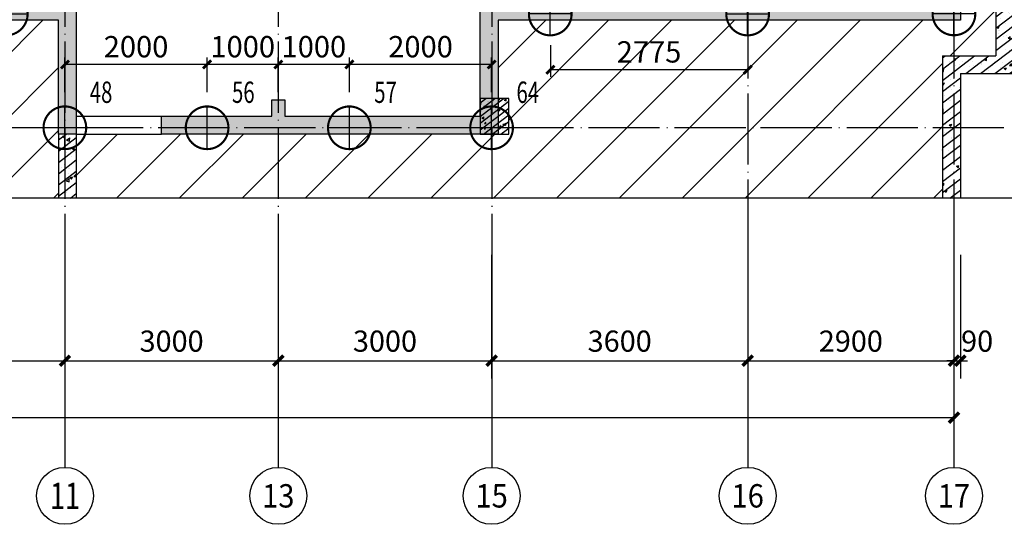
# Model space of a CAD drawing. Extents: x 41996 to 137283, y -171387 to -35499.
# Drawn here: x 109187 to 123031, y -107183 to -100090 of the extents above; entities that cross this region are included whole.
import ezdxf
from ezdxf.enums import TextEntityAlignment as Align

# ---------------------------------------------------------------- set-up
doc = ezdxf.new("R2010")
doc.units = 0
doc.header["$LTSCALE"] = 500
doc.linetypes.add('CONTINOUS', pattern=[0])
doc.linetypes.add('DOTE', pattern=[2.42, 2, -0.2, 0.02, -0.2])
doc.layers.get('0').update_dxf_attribs({"linetype": 'CONTINUOUS'})
doc.layers.get('Defpoints').update_dxf_attribs({"color": 6, "linetype": 'CONTINUOUS'})
for name, color, linetype in [('AXIS', 9, 'DOTE'), ('AXIS_DIM', 3, 'CONTINUOUS'), ('AXIS_NUM', 7, 'CONTINUOUS'), ('AXIS_TEXT', 7, 'CONTINUOUS'), ('BASE', 7, 'CONTINUOUS'), ('BEAM_CON', 4, 'CONTINUOUS'), ('COLU', 7, 'CONTINUOUS'), ('COLU_HATCH', 253, 'CONTINUOUS'), ('DIM', 3, 'CONTINUOUS'), ('HATCH', 253, 'CONTINUOUS'), ('PILE', 134, 'CONTINUOUS'), ('TEXT', 7, 'CONTINUOUS'), ('WALL', 80, 'CONTINUOUS'), ('WALL-C', 3, 'CONTINUOUS'), ('WALL_BEAM', 6, 'CONTINOUS'), ('WALL_C_HATCH', 8, 'CONTINUOUS'), ('WALL_HATCH', 253, 'CONTINUOUS')]:
    doc.layers.add(name, color=color, linetype=linetype)
doc.styles.add('_TCH_AXIS', font='COMPLEX', dxfattribs={"bigfont": 'GBCBIG'})
doc.styles.add('_TCH_DIM_T3', font='TSSDENG', dxfattribs={"width": 0.8, "bigfont": 'TSSDCHN'})
doc.styles.add('COMPLEX', font='COMPLEX')
doc.styles.get("Standard").update_dxf_attribs({"font": 'tssdeng2.shx', "width": 0.7, "bigfont": 'hztxt.shx'})
doc.dimstyles.new('_TCH_ARCH&&100', dxfattribs={"dimtxt": 297.5, "dimasz": 100, "dimexe": 250, "dimexo": 300, "dimgap": 126.25, "dimtad": 1, "dimdec": 0, "dimzin": 0, "dimdsep": 46, "dimtxsty": '_TCH_DIM_T3', "dimblk": 'ARCHTICK', "dimcen": 0.09, "dimclrt": 7, "dimazin": 2, "dimtfac": 1, "dimtdec": 0, "dimtix": 1, "dimtmove": 2, "dimatfit": 3, "dimfxl": 1, "dimtolj": 1, "dimtzin": 0, "dimarcsym": 0})
doc.dimstyles.new('TSSD_100_100$0', dxfattribs={"dimtxt": 300, "dimasz": 80, "dimexe": 100, "dimexo": 200, "dimgap": 100, "dimtad": 1, "dimdec": 0, "dimzin": 0, "dimdsep": 46, "dimtxsty": 'Standard', "dimblk": 'ARCHTICK', "dimcen": 0, "dimclrt": 7, "dimadec": 0, "dimazin": 0, "dimtfac": 1, "dimtdec": 0, "dimtix": 1, "dimtmove": 2, "dimatfit": 3, "dimldrblk": '_tsdbk', "dimfxl": 1, "dimtolj": 1, "dimtzin": 0, "dimarcsym": 0})

# ---------------------------------------------------------------- blocks, each defined once
blk = doc.blocks.new('-2墙')
at = {"layer": 'WALL_HATCH'}
h = blk.add_hatch(dxfattribs=at)
h.set_pattern_fill('钢筋混凝土', color=256, scale=50, style=0)
h.set_pattern_definition([(45, (0, 0), (-88.388348, 88.388348), []), (50, (0, 0), (358.63009, -31.37607), [37.5, -412.5]), (355, (0, 0), (-69.37567, 376.09607), [30, -330]), (100.4514, (29.9, -2.6), (289.25469, 344.71977), [31.8701, -350.57106]), (46.1842, (0, 100), (533.62052, -82.7595), [56.25, -618.75]), (96.6356, (44.47, 93.1), (467.33135, 487.05894), [47.80514, -525.8565]), (351.1842, (0, 100), (467.33097, 487.0593), [45, -495]), (21, (50, 75), (298.453526, -201.309445), [37.5, -412.5]), (326, (50, 75), (121.65767, 362.57502), [30, -330]), (71.4514, (74.87, 58.22), (420.11131, 161.26525), [31.8701, -350.57106]), (37.5, (0, 0), (6.079928, 166.446927), [0, -326, 0, -335, 0, -331.25]), (7.5, (0, 0), (131.53477, 197.205856), [0, -191, 0, -318.5, 0, -126.25]), (327.5, (-111.5, 0), (266.911218, -11.277436), [0, -125, 0, -390, 0, -517.5]), (317.5, (-161.5, 0), (291.593085, 50.05249), [0, -162.5, 0, -259, 0, -367.5])])
h.paths.add_polyline_path([(364446, -1059631), (364408, -1059631), (361146, -1059631), (361146, -1059881), (364196, -1059881), (364196, -1060481), (364266, -1060481), (364266, -1063261), (364446, -1063261), (364446, -1060481), (367096, -1060481), (367096, -1067461), (364446, -1067461), (364446, -1064611), (364266, -1064611), (364266, -1067461), (360846, -1067461), (360846, -1064611), (360666, -1064611), (360666, -1067461), (360596, -1067461), (360596, -1069061), (357846, -1069061), (357846, -1068831), (357666, -1068831), (357666, -1069061), (356116, -1069061), (356116, -1069311), (358456, -1069311), (358456, -1069311), (360846, -1069311), (360846, -1067711), (361026, -1067711), (367346, -1067711), (367346, -1060231), (364446, -1060231)])
h = blk.add_hatch(dxfattribs=at)
h.set_pattern_fill('钢筋混凝土', color=256, scale=50, style=0)
h.set_pattern_definition([(45, (0, 0), (-88.388348, 88.388348), []), (50, (0, 0), (358.63009, -31.37607), [37.5, -412.5]), (355, (0, 0), (-69.37567, 376.09607), [30, -330]), (100.4514, (29.9, -2.6), (289.25469, 344.71977), [31.8701, -350.57106]), (46.1842, (0, 100), (533.62052, -82.7595), [56.25, -618.75]), (96.6356, (44.47, 93.1), (467.33135, 487.05894), [47.80514, -525.8565]), (351.1842, (0, 100), (467.33097, 487.0593), [45, -495]), (21, (50, 75), (298.453526, -201.309445), [37.5, -412.5]), (326, (50, 75), (121.65767, 362.57502), [30, -330]), (71.4514, (74.87, 58.22), (420.11131, 161.26525), [31.8701, -350.57106]), (37.5, (0, 0), (6.079928, 166.446927), [0, -326, 0, -335, 0, -331.25]), (7.5, (0, 0), (131.53477, 197.205856), [0, -191, 0, -318.5, 0, -126.25]), (327.5, (-111.5, 0), (266.911218, -11.277436), [0, -125, 0, -390, 0, -517.5]), (317.5, (-161.5, 0), (291.593085, 50.05249), [0, -162.5, 0, -259, 0, -367.5])])
h.paths.add_polyline_path([(354916, -1069061), (354916, -1069061), (354916, -1069061), (354916, -1067461), (354846, -1067461), (354846, -1064611), (354666, -1064611), (354666, -1067461), (351246, -1067461), (351246, -1064611), (351066, -1064611), (351066, -1067461), (348346, -1067461), (348346, -1064612), (348166, -1064612), (348166, -1067461), (345446, -1067461), (345446, -1064611), (345266, -1064611), (345266, -1067461), (341846, -1067461), (341846, -1064611), (341666, -1064611), (341666, -1067461), (341596, -1067461), (341596, -1069061), (341596, -1069311), (341846, -1069311), (341846, -1067711), (354666, -1067711), (354666, -1069311), (354916, -1069311)])
at = {"layer": 'WALL'}
for points in [[(367346, -1060231), (367346, -1067711), (367346, -1067711), (361026, -1067711), (361026, -1067711), (361026, -1067711), (360846, -1067711), (360846, -1069311), (358456, -1069311), (358456, -1069311), (356116, -1069311), (356116, -1069061), (357666, -1069061), (357666, -1068831), (357846, -1068831), (357846, -1069061), (360596, -1069061), (360596, -1067461)], [(345446, -1067461), (348166, -1067461), (348166, -1064612), (348346, -1064612), (348346, -1067461), (351066, -1067461), (351066, -1064611), (351246, -1064611), (351246, -1067461), (354666, -1067461), (354666, -1064611), (354846, -1064611), (354846, -1067461), (354916, -1067461), (354916, -1069061), (354916, -1069061), (354916, -1069311), (354666, -1069311), (354666, -1067711), (341846, -1067711)], [(354660, -1067704), (354660, -1067704)], [(354916, -1069061), (354916, -1069061)], [(360596, -1069061), (360596, -1069061), (360596, -1069061)]]:
    blk.add_lwpolyline(points, dxfattribs=at)
at = {"layer": 'WALL_BEAM'}
for p, q in [((354916, -1069061), (356116, -1069061)), ((354916, -1069311), (356116, -1069311))]:
    blk.add_line(p, q, dxfattribs=at)
blk = doc.blocks.new('A$C57831074')
at = {"layer": 'COLU_HATCH'}
h = blk.add_hatch(dxfattribs=at)
h.set_pattern_fill('钢筋混凝土', color=256, scale=30, angle=-7.3958, style=0)
h.set_pattern_definition([(37.604178, (-1177401.905, -84544.77), (-45.7652204, 59.418386), []), (42.604178, (-1177401.9, -84544.77), (210.964594, -46.367447), [22.5, -247.5]), (347.604178, (-1177401.9, -84544.77), (-12.23171, 229.13845), [18, -198]), (93.055578, (-1177384.32, -84548.63), (198.733027, 182.77085), [19.122057, -210.342634]), (38.788378, (-1177394.18, -84485.27), (311.11681, -90.456227), [33.75, -371.25]), (89.239778, (-1177368.26, -84492.8), (315.68354, 253.71027), [28.68309, -315.5139]), (343.788378, (-1177394.18, -84485.27), (315.68334, 253.71052), [27, -297]), (13.604178, (-1177366.36, -84504), (162.034407, -142.831547), [22.5, -247.5]), (318.604178, (-1177366.36, -84504), (100.390432, 206.339055), [18, -198]), (64.055578, (-1177352.86, -84515.9), (262.424887, 63.507303), [19.122057, -210.342634]), (30.104178, (-1177401.905, -84544.77), (16.472964, 98.5677313), [0, -195.6, 0, -201, 0, -198.75]), (0.104178, (-1177401.9, -84544.77), (93.495274, 107.180175), [0, -114.6, 0, -191.1, 0, -75.75]), (320.104178, (-1177468.25, -84536.16), (157.9433973, -27.324781), [0, -75, 0, -234, 0, -310.5]), (310.104178, (-1177498, -84532.3), (177.366067, 7.260758), [0, -97.5, 0, -155.4, 0, -220.5])])
h.paths.add_polyline_path([(900, -7951), (900, -7451), (500, -7451), (500, -7951)])
at = {"layer": 'HATCH'}
h = blk.add_hatch(dxfattribs=at)
h.set_pattern_fill('ANSI31', color=256, scale=5000, style=0)
h.set_pattern_definition([(45, (-36800.86, 4611.65), (-441.942, 441.942), [])])
h.paths.add_polyline_path([(-5430, -6350), (-10530, -6350), (-10530, -6600), (-10930, -6600), (-10930, -6350), (-18250, -6350), (-18250, -7450), (-18100, -7450), (-18100, -7950), (-18250, -7950), (-18250, -7950), (-18500, -7950), (-18500, -7950), (-19700, -7950), (-19700, -7950), (-22784, -7950), (-22784, -8200), (-23184, -8200), (-23184, -7950), (-24430, -7950), (-24430, -6350), (-27850, -6350), (-27850, -6599), (-28250, -6599), (-28250, -6350), (-30930, -6350), (-31080, -6349), (-31080, -5849), (-30930, -5849), (-30930, 881), (-31688, 881), (-31688, -3166), (-31468, -3236), (-31908, -3356), (-31688, -3426), (-31688, -8851), (-12411, -8851), (-12341, -8631), (-12221, -9071), (-12151, -8851), (-5430, -8851), (-5430, -7950), (-5430, -7950)])
h.paths.add_polyline_path([(7000, -6850), (7750, -6850), (7750, -4100), (7250, -4100), (7250, -6350), (930, -6350), (750, -6350), (750, -7451), (900, -7451), (900, -7951), (500, -7951), (-1640, -7950), (-1640, -7950), (-3980, -7950), (-5180, -7950), (-5180, -8851), (7000, -8851)])
at = {"layer": 'WALL_C_HATCH'}
h = blk.add_hatch(dxfattribs=at)
h.set_pattern_fill('钢筋混凝土', color=256, scale=50, angle=-7.3958, style=0)
h.set_pattern_definition([(37.60418, (-36800.86, 4611.65), (-76.27537, 99.03064), []), (42.6042, (-36800.86, 4611.65), (351.6077, -77.279), [37.5, -412.5]), (347.6042, (-36800.86, 4611.65), (-20.3862, 381.8974), [30, -330]), (93.0556, (-36771.56, 4605.2), (331.2217, 304.618), [31.87, -350.571]), (38.7884, (-36788, 4710.8), (518.528, -150.7604), [56.25, -618.75]), (89.2398, (-36744.8, 4698.25), (526.139, 422.8504), [47.805, -525.8565]), (343.7884, (-36788, 4710.8), (526.139, 422.851), [45, -495]), (13.6042, (-36741.62, 4679.6), (270.0573, -238.0526), [37.5, -412.5]), (318.6042, (-36741.62, 4679.6), (167.3174, 343.8984), [30, -330]), (64.0556, (-36719.1, 4659.75), (437.3748, 105.8455), [31.87, -350.571]), (30.10418, (-36800.86, 4611.65), (27.45494, 164.27955), [0, -326, 0, -335, 0, -331.25]), (0.1042, (-36800.86, 4611.65), (155.82546, 178.6336), [0, -191, 0, -318.5, 0, -126.25]), (320.10418, (-36911.43, 4626), (263.239, -45.5413), [0, -125, 0, -390, 0, -517.5]), (310.1042, (-36961.01, 4632.44), (295.6101, 12.1013), [0, -162.5, 0, -259, 0, -367.5])])
h.paths.add_polyline_path([(8000, -3850), (7250, -3850), (7250, -4100), (7750, -4100), (7750, -6850), (7000, -6850), (7000, -8851), (7250, -8851), (7250, -7100), (8000, -7100)])
h = blk.add_hatch(dxfattribs=at)
h.set_pattern_fill('钢筋混凝土', color=256, scale=50, angle=-7.3958, style=0)
h.set_pattern_definition([(37.604178, (-1468258.6, -51316.85), (-76.275367, 99.030643), []), (42.604178, (-1468258.6, -51316.85), (351.607657, -77.27908), [37.5, -412.5]), (347.604178, (-1468258.6, -51316.85), (-20.38618, 381.89742), [30, -330]), (93.055578, (-1468229.3, -51323.3), (331.22171, 304.61808), [31.870095, -350.57106]), (38.788378, (-1468245.73, -51217.7), (518.52802, -150.76038), [56.25, -618.75]), (89.23978, (-1468202.5, -51230.24), (526.13924, 422.85045), [47.80514, -525.8565]), (343.78838, (-1468245.7, -51217.7), (526.1389, 422.85086), [45, -495]), (13.604178, (-1468199.36, -51248.9), (270.057345, -238.05258), [37.5, -412.5]), (318.604178, (-1468199.36, -51248.9), (167.31739, 343.898425), [30, -330]), (64.055578, (-1468176.86, -51268.74), (437.37481, 105.845504), [31.870095, -350.57106]), (30.104178, (-1468258.6, -51316.85), (27.45494, 164.279552), [0, -326, 0, -335, 0, -331.25]), (0.104178, (-1468258.6, -51316.85), (155.825457, 178.633625), [0, -191, 0, -318.5, 0, -126.25]), (320.104178, (-1468369.17, -51302.5), (263.238996, -45.541301), [0, -125, 0, -390, 0, -517.5]), (310.104178, (-1468418.75, -51296.06), (295.610112, 12.101264), [0, -162.5, 0, -259, 0, -367.5])])
h.paths.add_polyline_path([(-5430, -8851), (-5180, -8851), (-5180, -7950), (-5430, -7950)])
at = {"layer": 'COLU'}
blk.add_lwpolyline([(900, -7951), (900, -7451), (500, -7451), (500, -7951)], close=True, dxfattribs=at)
at = {"layer": 'HATCH'}
blk.add_lwpolyline([(8075, -8851), (-12151, -8851), (-12221, -9071), (-12341, -8631), (-12411, -8851), (-32091, -8851)], dxfattribs=at)
at = {"layer": 'WALL-C'}
for p, q in [((7750, -4100), (7750, -6850)), ((7000, -6850), (7750, -6850)), ((7000, -6850), (7000, -8851)), ((7250, -7100), (8000, -7100)), ((7250, -7100), (7250, -8851)), ((-5430, -7950), (-5430, -8851)), ((-5180, -7950), (-5180, -8851))]:
    blk.add_line(p, q, dxfattribs=at)
blk = doc.blocks.new('zj1')
at = {"layer": 'BASE'}
for points in [[(97614, 220757), (97614, 221357)], [(97314, 221057), (97914, 221057)]]:
    blk.add_lwpolyline(points, dxfattribs=at)
at = {"layer": 'PILE', "const_width": 30}
blk.add_lwpolyline([(97314, 221057, -1), (97914, 221057, -1)], format="xyb", close=True, dxfattribs=at)
blk = doc.blocks.new('_ArchTick')
at = {"color": 0, "linetype": 'ByBlock', "const_width": 0.5}
blk.add_lwpolyline([(-0.71, -0.71), (0.71, 0.71)], dxfattribs=at)
blk = doc.blocks.new('*D97')
at = {"layer": 'Defpoints', "color": 0}
for p in [(113823, -100719), (113823, -101308), (115823, -101308)]:
    blk.add_point(p, dxfattribs=at)
at = {"layer": 'DIM', "color": 0, "lineweight": -2}
for p, q in [((113823, -101108), (113823, -100619)), ((115823, -101108), (115823, -100619)), ((115823, -100719), (113823, -100719))]:
    blk.add_line(p, q, dxfattribs=at)
at = {"layer": 'DIM', "color": 0, "lineweight": -2, "xscale": 80, "yscale": 80, "zscale": 80}
for p, rotation in [((113823, -100719), 179.9999999999964), ((115823, -100719), 359.9999999999965)]:
    blk.add_blockref('_ArchTick', p, dxfattribs=dict(at, rotation=rotation))
at = {"layer": 'DIM', "color": 7, "insert": (114823, -100469), "char_height": 300, "attachment_point": 5}
blk.add_mtext('\\A1;2000', dxfattribs=at)
blk = doc.blocks.new('_tsdbk')
blk.add_line((-1, 0), (0, 0))
at = {"const_width": 0.5}
blk.add_lwpolyline([(-0.7, -0.7), (0.7, 0.7)], dxfattribs=at)
blk = doc.blocks.new('*D98')
at = {"layer": 'Defpoints', "color": 0}
for p in [(112823, -100719), (112823, -101308), (113823, -101308)]:
    blk.add_point(p, dxfattribs=at)
at = {"layer": 'DIM', "color": 0, "lineweight": -2}
for p, q in [((112823, -101108), (112823, -100619)), ((113823, -101108), (113823, -100619)), ((113823, -100719), (112823, -100719))]:
    blk.add_line(p, q, dxfattribs=at)
at = {"layer": 'DIM', "color": 0, "lineweight": -2, "xscale": 80, "yscale": 80, "zscale": 80}
for p, rotation in [((112823, -100719), 179.9999999999964), ((113823, -100719), 359.9999999999965)]:
    blk.add_blockref('_ArchTick', p, dxfattribs=dict(at, rotation=rotation))
at = {"layer": 'DIM', "color": 7, "insert": (113323, -100469), "char_height": 300, "attachment_point": 5}
blk.add_mtext('\\A1;1000', dxfattribs=at)
blk = doc.blocks.new('*D99')
at = {"layer": 'Defpoints', "color": 0}
for p in [(111823, -100719), (111823, -101308), (112823, -101308)]:
    blk.add_point(p, dxfattribs=at)
at = {"layer": 'DIM', "color": 0, "lineweight": -2}
for p, q in [((111823, -101108), (111823, -100619)), ((112823, -101108), (112823, -100619)), ((112823, -100719), (111823, -100719))]:
    blk.add_line(p, q, dxfattribs=at)
at = {"layer": 'DIM', "color": 0, "lineweight": -2, "xscale": 80, "yscale": 80, "zscale": 80}
for p, rotation in [((111823, -100719), 179.9999999999964), ((112823, -100719), 359.9999999999965)]:
    blk.add_blockref('_ArchTick', p, dxfattribs=dict(at, rotation=rotation))
at = {"layer": 'DIM', "color": 7, "insert": (112323, -100469), "char_height": 300, "attachment_point": 5}
blk.add_mtext('\\A1;1000', dxfattribs=at)
blk = doc.blocks.new('*D100')
at = {"layer": 'Defpoints', "color": 0}
for p in [(109823, -100719), (109823, -101308), (111823, -101308)]:
    blk.add_point(p, dxfattribs=at)
at = {"layer": 'DIM', "color": 0, "lineweight": -2}
for p, q in [((109823, -101108), (109823, -100619)), ((111823, -101108), (111823, -100619)), ((111823, -100719), (109823, -100719))]:
    blk.add_line(p, q, dxfattribs=at)
at = {"layer": 'DIM', "color": 0, "lineweight": -2, "xscale": 80, "yscale": 80, "zscale": 80}
for p, rotation in [((109823, -100719), 179.9999999999964), ((111823, -100719), 359.9999999999965)]:
    blk.add_blockref('_ArchTick', p, dxfattribs=dict(at, rotation=rotation))
at = {"layer": 'DIM', "color": 7, "insert": (110823, -100469), "char_height": 300, "attachment_point": 5}
blk.add_mtext('\\A1;2000', dxfattribs=at)
blk = doc.blocks.new('*D91')
at = {"layer": 'Defpoints', "color": 0}
for p in [(119423, -100173), (116649, -100249), (116649, -100792)]:
    blk.add_point(p, dxfattribs=at)
at = {"layer": 'DIM', "color": 0, "lineweight": -2}
for p, q in [((116649, -100449), (116649, -100892)), ((119423, -100373), (119423, -100892)), ((119423, -100792), (116649, -100792))]:
    blk.add_line(p, q, dxfattribs=at)
at = {"layer": 'DIM', "color": 0, "lineweight": -2, "xscale": 80, "yscale": 80, "zscale": 80}
for p, rotation in [((116649, -100792), 179.9999999999964), ((119423, -100792), 359.9999999999965)]:
    blk.add_blockref('_ArchTick', p, dxfattribs=dict(at, rotation=rotation))
at = {"layer": 'DIM', "color": 7, "insert": (118036, -100542), "char_height": 300, "attachment_point": 5}
blk.add_mtext('\\A1;2775', dxfattribs=at)
blk = doc.blocks.new('*D200')
at = {"layer": 'AXIS_DIM', "color": 0, "lineweight": -2}
for p, q in [((106223, -103393), (106223, -105133)), ((109823, -103393), (109823, -105133)), ((106223, -104883), (109823, -104883))]:
    blk.add_line(p, q, dxfattribs=at)
at = {"layer": 'Defpoints', "color": 0}
for p in [(106223, -103093), (109823, -103093), (109823, -104883)]:
    blk.add_point(p, dxfattribs=at)
at = {"layer": 'AXIS_DIM', "color": 0, "lineweight": -2, "xscale": 100, "yscale": 100, "zscale": 100, "rotation": 180}
blk.add_blockref('_ArchTick', (106223, -104883), dxfattribs=at)
at = {"layer": 'AXIS_DIM', "color": 0, "lineweight": -2, "xscale": 100, "yscale": 100, "zscale": 100}
blk.add_blockref('_ArchTick', (109823, -104883), dxfattribs=at)
at = {"layer": 'AXIS_DIM', "color": 7, "insert": (108023, -104608), "char_height": 297.5, "attachment_point": 5, "style": '_TCH_DIM_T3'}
blk.add_mtext('\\A1;3600', dxfattribs=at)
blk = doc.blocks.new('*D201')
at = {"layer": 'AXIS_DIM', "color": 0, "lineweight": -2}
for p, q in [((109823, -103393), (109823, -105133)), ((112823, -103393), (112823, -105133)), ((109823, -104883), (112823, -104883))]:
    blk.add_line(p, q, dxfattribs=at)
at = {"layer": 'Defpoints', "color": 0}
for p in [(109823, -103093), (112823, -103093), (112823, -104883)]:
    blk.add_point(p, dxfattribs=at)
at = {"layer": 'AXIS_DIM', "color": 0, "lineweight": -2, "xscale": 100, "yscale": 100, "zscale": 100, "rotation": 180}
blk.add_blockref('_ArchTick', (109823, -104883), dxfattribs=at)
at = {"layer": 'AXIS_DIM', "color": 0, "lineweight": -2, "xscale": 100, "yscale": 100, "zscale": 100}
blk.add_blockref('_ArchTick', (112823, -104883), dxfattribs=at)
at = {"layer": 'AXIS_DIM', "color": 7, "insert": (111323, -104608), "char_height": 297.5, "attachment_point": 5, "style": '_TCH_DIM_T3'}
blk.add_mtext('\\A1;3000', dxfattribs=at)
blk = doc.blocks.new('*D202')
at = {"layer": 'AXIS_DIM', "color": 0, "lineweight": -2}
for p, q in [((112823, -103393), (112823, -105133)), ((115823, -103393), (115823, -105133)), ((112823, -104883), (115823, -104883))]:
    blk.add_line(p, q, dxfattribs=at)
at = {"layer": 'Defpoints', "color": 0}
for p in [(112823, -103093), (115823, -103093), (115823, -104883)]:
    blk.add_point(p, dxfattribs=at)
at = {"layer": 'AXIS_DIM', "color": 0, "lineweight": -2, "xscale": 100, "yscale": 100, "zscale": 100, "rotation": 180}
blk.add_blockref('_ArchTick', (112823, -104883), dxfattribs=at)
at = {"layer": 'AXIS_DIM', "color": 0, "lineweight": -2, "xscale": 100, "yscale": 100, "zscale": 100}
blk.add_blockref('_ArchTick', (115823, -104883), dxfattribs=at)
at = {"layer": 'AXIS_DIM', "color": 7, "insert": (114323, -104608), "char_height": 297.5, "attachment_point": 5, "style": '_TCH_DIM_T3'}
blk.add_mtext('\\A1;3000', dxfattribs=at)
blk = doc.blocks.new('*D203')
at = {"layer": 'AXIS_DIM', "color": 0, "lineweight": -2}
for p, q in [((115823, -103393), (115823, -105133)), ((119423, -103393), (119423, -105133)), ((115823, -104883), (119423, -104883))]:
    blk.add_line(p, q, dxfattribs=at)
at = {"layer": 'Defpoints', "color": 0}
for p in [(115823, -103093), (119423, -103093), (119423, -104883)]:
    blk.add_point(p, dxfattribs=at)
at = {"layer": 'AXIS_DIM', "color": 0, "lineweight": -2, "xscale": 100, "yscale": 100, "zscale": 100, "rotation": 180}
blk.add_blockref('_ArchTick', (115823, -104883), dxfattribs=at)
at = {"layer": 'AXIS_DIM', "color": 0, "lineweight": -2, "xscale": 100, "yscale": 100, "zscale": 100}
blk.add_blockref('_ArchTick', (119423, -104883), dxfattribs=at)
at = {"layer": 'AXIS_DIM', "color": 7, "insert": (117623, -104608), "char_height": 297.5, "attachment_point": 5, "style": '_TCH_DIM_T3'}
blk.add_mtext('\\A1;3600', dxfattribs=at)
blk = doc.blocks.new('*D204')
at = {"layer": 'AXIS_DIM', "color": 0, "lineweight": -2}
for p, q in [((119423, -103393), (119423, -105133)), ((122323, -103393), (122323, -105133)), ((119423, -104883), (122323, -104883))]:
    blk.add_line(p, q, dxfattribs=at)
at = {"layer": 'Defpoints', "color": 0}
for p in [(119423, -103093), (122323, -103093), (122323, -104883)]:
    blk.add_point(p, dxfattribs=at)
at = {"layer": 'AXIS_DIM', "color": 0, "lineweight": -2, "xscale": 100, "yscale": 100, "zscale": 100, "rotation": 180}
blk.add_blockref('_ArchTick', (119423, -104883), dxfattribs=at)
at = {"layer": 'AXIS_DIM', "color": 0, "lineweight": -2, "xscale": 100, "yscale": 100, "zscale": 100}
blk.add_blockref('_ArchTick', (122323, -104883), dxfattribs=at)
at = {"layer": 'AXIS_DIM', "color": 7, "insert": (120873, -104608), "char_height": 297.5, "attachment_point": 5, "style": '_TCH_DIM_T3'}
blk.add_mtext('\\A1;2900', dxfattribs=at)
blk = doc.blocks.new('*D205')
at = {"layer": 'AXIS_DIM', "color": 0, "lineweight": -2}
for p, q in [((122323, -103393), (122323, -105133)), ((122413, -103393), (122413, -105133)), ((122323, -104883), (122223, -104883)), ((122323, -104883), (122413, -104883)), ((122413, -104883), (122513, -104883))]:
    blk.add_line(p, q, dxfattribs=at)
at = {"layer": 'Defpoints', "color": 0}
for p in [(122323, -103093), (122413, -103093), (122413, -104883)]:
    blk.add_point(p, dxfattribs=at)
at = {"layer": 'AXIS_DIM', "color": 0, "lineweight": -2, "xscale": 100, "yscale": 100, "zscale": 100}
blk.add_blockref('_ArchTick', (122323, -104883), dxfattribs=at)
at = {"layer": 'AXIS_DIM', "color": 0, "lineweight": -2, "xscale": 100, "yscale": 100, "zscale": 100, "rotation": 180}
blk.add_blockref('_ArchTick', (122413, -104883), dxfattribs=at)
at = {"layer": 'AXIS_DIM', "color": 7, "insert": (122649, -104608), "char_height": 297.5, "attachment_point": 5, "style": '_TCH_DIM_T3'}
blk.add_mtext('\\A1;90', dxfattribs=at)
blk = doc.blocks.new('*D206')
at = {"layer": 'AXIS_DIM', "color": 0, "lineweight": -2}
for p, q in [((84323, -103393), (84323, -105933)), ((122323, -103393), (122323, -105933)), ((84323, -105683), (122323, -105683))]:
    blk.add_line(p, q, dxfattribs=at)
at = {"layer": 'Defpoints', "color": 0}
for p in [(84323, -103093), (122323, -103093), (122323, -105683)]:
    blk.add_point(p, dxfattribs=at)
at = {"layer": 'AXIS_DIM', "color": 0, "lineweight": -2, "xscale": 100, "yscale": 100, "zscale": 100, "rotation": 180}
blk.add_blockref('_ArchTick', (84323, -105683), dxfattribs=at)
at = {"layer": 'AXIS_DIM', "color": 0, "lineweight": -2, "xscale": 100, "yscale": 100, "zscale": 100}
blk.add_blockref('_ArchTick', (122323, -105683), dxfattribs=at)
at = {"layer": 'AXIS_DIM', "color": 7, "insert": (103323, -105408), "char_height": 297.5, "attachment_point": 5, "style": '_TCH_DIM_T3'}
blk.add_mtext('\\A1;38000', dxfattribs=at)
blk = doc.blocks.new('_AXISO')
blk.add_circle((0, 0), 0.5)
at = {"layer": 'AXIS_TEXT', "style": 'COMPLEX', "width": 1.041667}
blk.add_attdef('A', text='', height=0.56, dxfattribs=at).set_placement((-0.25, -0.28), (0.25, -0.28), align=Align.FIT)

msp = doc.modelspace()

# ---------------------------------------------------------------- linework, layer by layer
at = {"layer": 'AXIS'}
for p, q in [((119423.4, -87816), (119423.4, -103092.8)), ((122323.4, -87816), (122323.4, -103092.8)), ((109823.4, -95557.9), (109823.4, -103092.8)), ((112823.7, -95557.9), (112823.4, -103092.8)), ((115823.4, -95557.9), (115823.4, -103092.8)), ((123024.8, -101608.1), (83609.3, -101608.1))]:
    msp.add_line(p, q, dxfattribs=at)
at = {"layer": 'AXIS_NUM'}
for p, q in [((109823.4, -103092.8), (109823.4, -106382.6)), ((112823.4, -103092.8), (112823.4, -106382.6)), ((115823.4, -103092.8), (115823.4, -106382.6)), ((119423.4, -103092.8), (119423.4, -106382.6)), ((122323.4, -103092.8), (122323.4, -106382.6))]:
    msp.add_line(p, q, dxfattribs=at)

# ---------------------------------------------------------------- block references
ref = msp.add_blockref('_AXISO', (109823.4, -106782.6), dxfattribs=dict(at, xscale=800, yscale=800, zscale=800))
ref.add_attrib('A', '11', dxfattribs={"layer": 'AXIS_TEXT', "height": 368.76, "style": '_TCH_AXIS'}).set_placement((109612.7, -106967), (110034.1, -106967), align=Align.FIT)
ref = msp.add_blockref('_AXISO', (112823.4, -106782.6), dxfattribs=dict(at, xscale=800, yscale=800, zscale=800))
ref.add_attrib('A', '13', dxfattribs={"layer": 'AXIS_TEXT', "height": 328.45, "style": '_TCH_AXIS'}).set_placement((112596.6, -106946.8), (113050.2, -106946.8), align=Align.FIT)
ref = msp.add_blockref('_AXISO', (115823.4, -106782.6), dxfattribs=dict(at, xscale=800, yscale=800, zscale=800))
ref.add_attrib('A', '15', dxfattribs={"layer": 'AXIS_TEXT', "height": 328.45, "style": '_TCH_AXIS'}).set_placement((115596.6, -106946.8), (116050.2, -106946.8), align=Align.FIT)
ref = msp.add_blockref('_AXISO', (119423.4, -106782.6), dxfattribs=dict(at, xscale=800, yscale=800, zscale=800))
ref.add_attrib('A', '16', dxfattribs={"layer": 'AXIS_TEXT', "height": 328.45, "style": '_TCH_AXIS'}).set_placement((119196.6, -106946.8), (119650.2, -106946.8), align=Align.FIT)
ref = msp.add_blockref('_AXISO', (122323.4, -106782.6), dxfattribs=dict(at, xscale=800, yscale=800, zscale=800))
ref.add_attrib('A', '17', dxfattribs={"layer": 'AXIS_TEXT', "height": 328.45, "style": '_TCH_AXIS'}).set_placement((122096.6, -106946.8), (122550.2, -106946.8), align=Align.FIT)
at = {"layer": 'BEAM_CON'}
msp.add_blockref('A$C57831074', (115163.4, -93748.1), dxfattribs=at)
at = {"layer": 'PILE', "rotation": 359.989663537665}
msp.add_blockref('zj1', (11344.6, -321047.6), dxfattribs=at)
at = {"layer": 'PILE', "xscale": -1, "rotation": 359.9939980309237}
for p in [(214237.5, -321076.5), (217013, -321076.8), (219914, -321075.1), (207412.9, -322675.9), (209412.9, -322676.1), (211412.9, -322676.3), (213412.9, -322676.5)]:
    msp.add_blockref('zj1', p, dxfattribs=at)
at = {"layer": 'WALL'}
msp.add_blockref('-2墙', (-244933, 967613.1), dxfattribs=at)

# ---------------------------------------------------------------- texts
at = {"layer": 'TEXT', "width": 0.7}
for s, p in [('48', (110172.3, -101258.8)), ('56', (112172.3, -101259)), ('57', (114172.3, -101259.2)), ('64', (116172.3, -101259.4))]:
    msp.add_text(s, height=300, dxfattribs=at).set_placement(p)

# ---------------------------------------------------------------- dimensions: what is measured, and where the dimension line sits
at = {"layer": 'AXIS_DIM'}
for p1, p2, distance, picture, middle in [((84323.4, -103092.8), (122323.4, -103092.8), -2589.7, '*D206', (103323.4, -105407.6)), ((106223.4, -103092.8), (109823.4, -103092.8), -1789.7, '*D200', (108023.4, -104607.6)), ((109823.4, -103092.8), (112823.4, -103092.8), -1789.7, '*D201', (111323.4, -104607.6)), ((112823.4, -103092.8), (115823.4, -103092.8), -1789.7, '*D202', (114323.4, -104607.6)), ((115823.4, -103092.8), (119423.4, -103092.8), -1789.7, '*D203', (117623.4, -104607.6)), ((119423.4, -103092.8), (122323.4, -103092.8), -1789.7, '*D204', (120873.4, -104607.6))]:
    dim = msp.add_aligned_dim(p1=p1, p2=p2, distance=distance, dimstyle='_TCH_ARCH&&100', dxfattribs=at)
    dim.commit()
    dim.dimension.update_dxf_attribs({"geometry": picture, "text_midpoint": middle})
dim = msp.add_linear_dim(base=(122413.4, -104882.6), p1=(122323.4, -103092.8), p2=(122413.4, -103092.8), angle=0, dimstyle='_TCH_ARCH&&100', dxfattribs=at)
dim.commit()
dim.dimension.update_dxf_attribs({"geometry": '*D205', "text_midpoint": (122649.4, -104607.6), "dimtype": 129})
at = {"layer": 'DIM'}
for base, p1, p2, picture, middle in [((116648.8, -100791.6), (119423.4, -100173.2), (116648.8, -100248.9), '*D91', (118036.1, -100541.6)), ((109823.4, -100719.4), (111823.4, -101308.1), (109823.4, -101308.1), '*D100', (110823.4, -100469.4)), ((111823.4, -100719.4), (112823.5, -101308.1), (111823.4, -101308.1), '*D99', (112323.4, -100469.4)), ((112823.5, -100719.4), (113823.4, -101308.1), (112823.5, -101308.1), '*D98', (113323.4, -100469.4)), ((113823.4, -100719.4), (115823.4, -101308.1), (113823.4, -101308.1), '*D97', (114823.4, -100469.4))]:
    dim = msp.add_linear_dim(base=base, p1=p1, p2=p2, angle=180, dimstyle='TSSD_100_100$0', dxfattribs=at)
    dim.commit()
    dim.dimension.update_dxf_attribs({"geometry": picture, "text_midpoint": middle})

doc.saveas('drawing.dxf')
